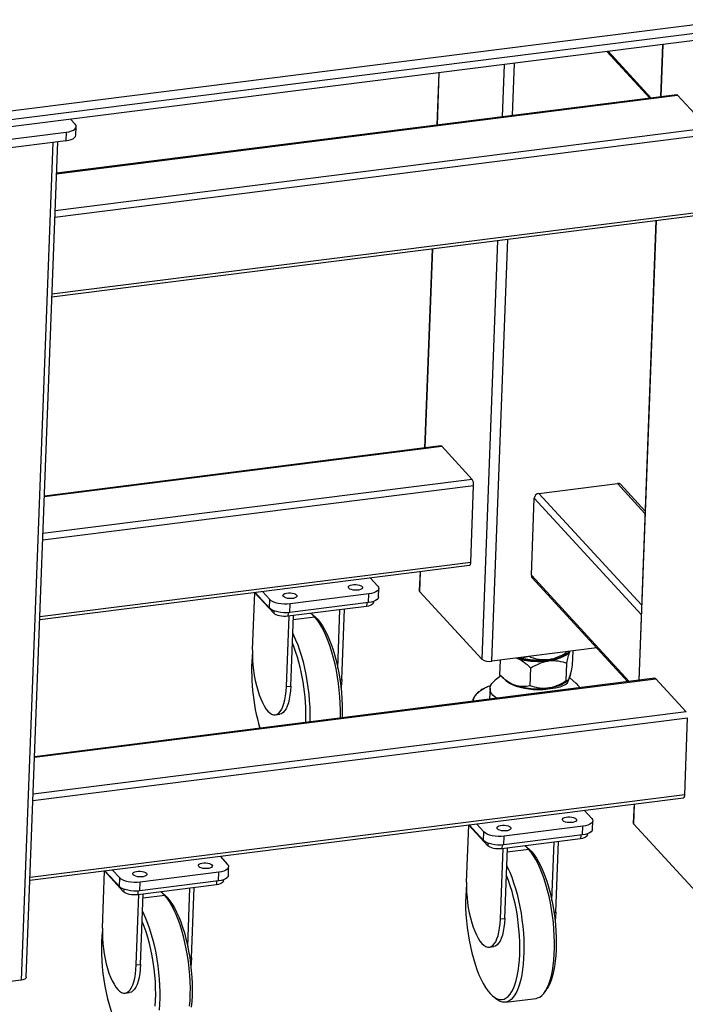
# Model space of a CAD drawing. Units: millimetres. Extents: x 12016 to 12313, y -7569 to -7359.
# Drawn here: x 12093 to 12120, y -7538 to -7499 of the extents above; entities that cross this region are included whole.
import ezdxf

# ---------------------------------------------------------------- set-up
doc = ezdxf.new("R2010")
doc.units = ezdxf.units.MM
doc.header["$LTSCALE"] = 10

msp = doc.modelspace()

# ---------------------------------------------------------------- linework, layer by layer
at = {"color": 7, "linetype": 'Continuous', "lineweight": 25}
for p, q in [((12083.72778, -7503.52512), (12134.25079, -7497.14567)), ((12083.90275, -7503.85513), (12134.65698, -7497.44648)), ((12134.64634, -7497.72949), (12083.89211, -7504.13814)), ((12116.46705, -7500.02496), (12118.17801, -7501.88214)), ((12118.68518, -7499.74488), (12118.60691, -7501.82799)), ((12109.80277, -7500.86645), (12109.7245, -7502.94955)), ((12119.25375, -7501.74631), (12094.63255, -7504.85519)), ((12119.28344, -7501.76108), (12120.49046, -7503.07126)), ((12095.3746, -7502.91137), (12095.19049, -7502.71152)), ((12095.40348, -7503.34726), (12095.41624, -7503.00764)), ((12088.08326, -7504.10288), (12095.02006, -7503.22698)), ((12095.02006, -7503.22698), (12095.0073, -7503.5666)), ((12095.0073, -7503.5666), (12088.0705, -7504.44249)), ((12093.43377, -7536.75929), (12094.67941, -7503.608)), ((12094.44833, -7509.75809), (12120.39254, -7506.48216)), ((12118.42269, -7506.73089), (12117.73705, -7524.97828)), ((12109.54027, -7507.85245), (12109.2432, -7515.75854)), ((12109.89005, -7515.67686), (12094.15126, -7517.66417)), ((12111.12676, -7517.00181), (12109.91973, -7515.69163)), ((12113.772, -7517.5616), (12116.89356, -7517.16744)), ((12117.98952, -7518.25922), (12117.024, -7517.21119)), ((12111.07258, -7520.30092), (12111.18743, -7517.2444)), ((12113.47735, -7520.80982), (12113.5922, -7517.7533)), ((12093.96704, -7522.56707), (12111.02883, -7520.41271)), ((12109.05898, -7520.66144), (12109.0306, -7521.41679)), ((12107.08358, -7520.91087), (12107.38123, -7521.23395)), ((12113.51394, -7520.91398), (12117.30814, -7525.03244)), ((12102.41373, -7523.77043), (12102.49915, -7521.49702)), ((12103.25569, -7522.31822), (12102.49314, -7521.4905)), ((12103.09077, -7522.1137), (12102.51418, -7521.48784)), ((12103.10354, -7521.77409), (12102.80589, -7521.45101)), ((12107.4101, -7521.66984), (12107.42286, -7521.33023)), ((12111.51016, -7524.13381), (12109.05142, -7521.46493)), ((12103.09077, -7522.1137), (12103.10354, -7521.77409)), ((12107.01392, -7521.88918), (12103.89236, -7522.28334)), ((12107.02668, -7521.54957), (12103.90512, -7521.94372)), ((12107.01392, -7521.88918), (12107.02668, -7521.54957)), ((12107.21569, -7521.88927), (12107.21742, -7521.84303)), ((12106.93836, -7522.04281), (12103.8168, -7522.43696)), ((12103.89236, -7522.28334), (12103.90512, -7521.94372)), ((12105.79616, -7524.4898), (12105.8831, -7522.17605)), ((12105.95151, -7524.94881), (12106.05652, -7522.15415)), ((12103.75486, -7525.22618), (12103.85987, -7522.43152)), ((12103.92828, -7525.20428), (12104.03329, -7522.40962)), ((12104.91707, -7522.4869), (12104.80234, -7522.38497)), ((12104.99791, -7522.56667), (12104.88655, -7522.46806)), ((12104.91707, -7522.4869), (12104.99791, -7522.56667)), ((12116.07412, -7523.69295), (12111.91096, -7524.21862)), ((12114.85166, -7523.90156), (12114.8537, -7523.84705)), ((12115.12295, -7523.81305), (12115.10173, -7524.37777)), ((12112.23055, -7524.76552), (12112.25272, -7524.17547)), ((12112.93502, -7524.08932), (12113.11018, -7524.15912)), ((12112.948, -7524.08768), (12113.11018, -7524.15912)), ((12113.38867, -7524.0367), (12113.38885, -7524.03201)), ((12113.80849, -7524.22339), (12114.32135, -7524.17159)), ((12114.87399, -7523.93569), (12114.93548, -7523.88796)), ((12113.42892, -7525.19027), (12113.45543, -7524.48469)), ((12114.86451, -7524.99639), (12114.89068, -7524.29976)), ((12118.38389, -7524.89661), (12093.76269, -7528.00548)), ((12112.26951, -7524.80106), (12112.03998, -7524.97477)), ((12112.32007, -7524.84961), (12112.47063, -7524.985)), ((12114.83149, -7525.05512), (12114.91406, -7524.98929)), ((12114.9118, -7525.08183), (12115.04473, -7524.73842)), ((12115.25746, -7525.09566), (12114.99581, -7524.86481)), ((12115.04473, -7524.73842), (12115.02754, -7524.71244)), ((12119.6206, -7526.22155), (12118.41358, -7524.91138)), ((12103.75486, -7525.22618), (12103.92828, -7525.20428)), ((12111.83933, -7525.29381), (12111.82312, -7525.72502)), ((12113.93279, -7525.34291), (12114.43571, -7525.27941)), ((12103.31735, -7526.34407), (12103.49077, -7526.32218)), ((12119.56643, -7529.52066), (12119.68128, -7526.46414)), ((12093.57847, -7532.90838), (12119.52268, -7529.63245)), ((12117.55283, -7529.88118), (12117.52444, -7530.63654)), ((12115.57742, -7530.13061), (12115.87507, -7530.4537)), ((12110.90757, -7532.99017), (12110.99299, -7530.71676)), ((12111.74953, -7531.53796), (12110.98698, -7530.71024)), ((12111.58462, -7531.33345), (12111.00803, -7530.70758)), ((12111.59738, -7530.99383), (12111.29973, -7530.67075)), ((12115.52053, -7530.76931), (12112.39897, -7531.16347)), ((12115.50777, -7531.10893), (12115.52053, -7530.76931)), ((12115.90395, -7530.88959), (12115.91671, -7530.54997)), ((12120.00401, -7533.35355), (12117.54526, -7530.68468)), ((12111.58462, -7531.33345), (12111.59738, -7530.99383)), ((12115.4322, -7531.26255), (12112.31064, -7531.6567)), ((12115.50777, -7531.10893), (12112.38621, -7531.50308)), ((12112.38621, -7531.50308), (12112.39897, -7531.16347)), ((12115.70953, -7531.10901), (12115.71127, -7531.06278)), ((12112.2487, -7534.44592), (12112.35371, -7531.65126)), ((12112.42212, -7534.42403), (12112.52713, -7531.62937)), ((12113.41092, -7531.70665), (12113.29619, -7531.60472)), ((12113.49175, -7531.78641), (12113.38039, -7531.6878)), ((12114.29001, -7533.70954), (12114.37694, -7531.39579)), ((12114.44536, -7534.16856), (12114.55036, -7531.3739)), ((12101.12576, -7531.9554), (12101.42341, -7532.27848)), ((12113.41092, -7531.70665), (12113.49175, -7531.78641)), ((12101.45229, -7532.71437), (12101.46505, -7532.37476)), ((12096.45591, -7534.81496), (12096.54133, -7532.54155)), ((12097.29787, -7533.36274), (12096.53532, -7532.53502)), ((12097.13296, -7533.15823), (12096.55637, -7532.53237)), ((12097.14572, -7532.81862), (12096.84807, -7532.49553)), ((12097.13296, -7533.15823), (12097.14572, -7532.81862)), ((12101.06887, -7532.5941), (12097.94731, -7532.98825)), ((12101.05611, -7532.93371), (12101.06887, -7532.5941)), ((12100.98054, -7533.08733), (12097.85898, -7533.48149)), ((12101.05611, -7532.93371), (12097.93455, -7533.32787)), ((12097.93455, -7533.32787), (12097.94731, -7532.98825)), ((12099.83835, -7535.53433), (12099.92528, -7533.22058)), ((12099.9937, -7535.99334), (12100.0987, -7533.19868)), ((12101.25787, -7532.9338), (12101.25961, -7532.88756)), ((12097.79704, -7536.27071), (12097.90205, -7533.47605)), ((12097.97046, -7536.24881), (12098.07547, -7533.45415)), ((12098.95926, -7533.53143), (12098.84453, -7533.4295)), ((12099.04009, -7533.6112), (12098.92873, -7533.51259)), ((12098.95926, -7533.53143), (12099.04009, -7533.6112)), ((12112.2487, -7534.44592), (12112.42212, -7534.42403)), ((12111.8112, -7535.56382), (12111.98462, -7535.54192)), ((12097.79704, -7536.27071), (12097.97046, -7536.24881)), ((12093.23568, -7536.86896), (12086.87695, -7537.67187)), ((12097.35954, -7537.3886), (12097.53296, -7537.36671)), ((12111.92325, -7537.48246), (12112.03798, -7537.58439)), ((12114.01964, -7537.33417), (12114.10543, -7537.20692)), ((12112.44855, -7537.74748), (12113.66249, -7537.59419))]:
    msp.add_line(p, q, dxfattribs=at)
at = {"color": 8, "linetype": 'Continuous', "lineweight": 25}
for p, q in [((12118.23118, -7501.87543), (12116.52022, -7500.01825)), ((12118.62965, -7501.82512), (12118.70792, -7499.74201)), ((12112.39673, -7500.53891), (12112.31846, -7502.62202)), ((12112.72436, -7502.57077), (12112.80264, -7500.48766)), ((12109.74723, -7502.94668), (12109.8255, -7500.86358)), ((12094.63185, -7504.87379), (12119.28344, -7501.76108)), ((12120.49046, -7503.07126), (12094.57663, -7506.34335)), ((12094.56719, -7506.5948), (12120.55114, -7503.31385)), ((12094.48452, -7503.63261), (12093.23568, -7536.86896)), ((12120.43629, -7506.37037), (12094.45234, -7509.65132)), ((12117.75979, -7524.97541), (12118.44542, -7506.72802)), ((12109.26594, -7515.75567), (12109.56301, -7507.84958)), ((12112.13423, -7507.52492), (12111.51016, -7524.13381)), ((12111.91096, -7524.21862), (12112.54014, -7507.47367)), ((12094.15056, -7517.68278), (12109.91973, -7515.69163)), ((12111.12676, -7517.00181), (12094.09534, -7519.15233)), ((12116.89356, -7517.16744), (12117.98598, -7518.35323)), ((12094.0859, -7519.40378), (12111.18743, -7517.2444)), ((12117.84943, -7521.98749), (12113.772, -7517.5616)), ((12113.5922, -7517.7533), (12117.83546, -7522.3592)), ((12111.07258, -7520.30092), (12093.97105, -7522.4603)), ((12109.05142, -7521.46493), (12109.08172, -7520.65857)), ((12117.36132, -7525.02572), (12113.47735, -7520.80982)), ((12106.9438, -7521.89804), (12106.93836, -7522.04281)), ((12103.25947, -7522.21755), (12103.25569, -7522.31822)), ((12103.82231, -7522.29028), (12103.8168, -7522.43696)), ((12104.88655, -7522.46806), (12104.02701, -7522.57659)), ((12093.76199, -7528.02409), (12118.41358, -7524.91138)), ((12105.87969, -7524.95788), (12105.95151, -7524.94881)), ((12093.69733, -7529.74509), (12119.68128, -7526.46414)), ((12119.6206, -7526.22155), (12093.70677, -7529.49364)), ((12119.56643, -7529.52066), (12093.58248, -7532.80161)), ((12117.54526, -7530.68468), (12117.57556, -7529.87831)), ((12115.43764, -7531.11778), (12115.4322, -7531.26255)), ((12111.75331, -7531.4373), (12111.74953, -7531.53796)), ((12112.31616, -7531.51002), (12112.31064, -7531.6567)), ((12113.38039, -7531.6878), (12112.52086, -7531.79634)), ((12100.98598, -7532.94257), (12100.98054, -7533.08733)), ((12097.30165, -7533.26208), (12097.29787, -7533.36274)), ((12097.86449, -7533.3348), (12097.85898, -7533.48149)), ((12098.92873, -7533.51259), (12098.0692, -7533.62112)), ((12114.37353, -7534.17762), (12114.44536, -7534.16856)), ((12099.92187, -7536.00241), (12099.9937, -7535.99334))]:
    msp.add_line(p, q, dxfattribs=at)
at = {"color": 7, "linetype": 'Continuous', "lineweight": 25, "flags": 128}
for points in [[(12095.02006, -7503.22698), (12095.12854, -7503.20808), (12095.22426, -7503.18058), (12095.30355, -7503.14554), (12095.36335, -7503.10431), (12095.40137, -7503.05846), (12095.41614, -7503.00977), (12095.4071, -7502.9601), (12095.3746, -7502.91137)], [(12095.0073, -7503.5666), (12095.11578, -7503.54769), (12095.2115, -7503.5202), (12095.29079, -7503.48516), (12095.35059, -7503.44392), (12095.3886, -7503.39808), (12095.40338, -7503.34939), (12095.40348, -7503.34726)], [(12111.02883, -7520.41271), (12111.03748, -7520.40976), (12111.04843, -7520.39967), (12111.05774, -7520.38299), (12111.06504, -7520.36036), (12111.07005, -7520.33265), (12111.07258, -7520.30092)], [(12104.15716, -7521.58688), (12104.17496, -7521.61897), (12104.17024, -7521.65112), (12104.14339, -7521.68073), (12104.09658, -7521.7054), (12104.03361, -7521.72312), (12103.95957, -7521.73247), (12103.88046, -7521.73269), (12103.8027, -7521.72375), (12103.73257, -7521.70639), (12103.67577, -7521.682), (12103.6369, -7521.65257), (12103.6191, -7521.62048), (12103.62381, -7521.58833), (12103.65066, -7521.55872), (12103.69747, -7521.53406), (12103.76045, -7521.51633), (12103.83449, -7521.50698), (12103.91359, -7521.50677), (12103.99136, -7521.51571), (12104.06148, -7521.53307), (12104.11828, -7521.55745), (12104.15716, -7521.58688)], [(12106.75846, -7521.25842), (12106.77626, -7521.29051), (12106.77154, -7521.32266), (12106.74469, -7521.35227), (12106.69788, -7521.37694), (12106.63491, -7521.39466), (12106.56087, -7521.40401), (12106.48176, -7521.40423), (12106.40399, -7521.39529), (12106.33387, -7521.37793), (12106.27707, -7521.35354), (12106.2382, -7521.32411), (12106.22039, -7521.29202), (12106.22511, -7521.25987), (12106.25196, -7521.23026), (12106.29877, -7521.2056), (12106.36174, -7521.18787), (12106.43578, -7521.17852), (12106.51489, -7521.17831), (12106.59266, -7521.18724), (12106.66278, -7521.20461), (12106.71958, -7521.22899), (12106.75846, -7521.25842)], [(12107.38123, -7521.23395), (12107.41373, -7521.28269), (12107.42276, -7521.33236), (12107.40799, -7521.38105), (12107.36997, -7521.42689), (12107.31017, -7521.46813), (12107.23088, -7521.50317), (12107.13516, -7521.53067), (12107.02668, -7521.54957)], [(12109.05142, -7521.46493), (12109.03517, -7521.44056), (12109.0306, -7521.41679)], [(12103.90512, -7521.94372), (12103.78805, -7521.9533), (12103.66689, -7521.95319), (12103.5463, -7521.94339), (12103.4309, -7521.92427), (12103.32514, -7521.89658), (12103.23308, -7521.86138), (12103.15825, -7521.82002), (12103.10354, -7521.77409)], [(12107.21569, -7521.88927), (12107.21561, -7521.89076), (12107.20527, -7521.92484), (12107.17866, -7521.95693), (12107.1368, -7521.9858), (12107.0813, -7522.01032), (12107.01429, -7522.02957), (12106.93836, -7522.04281)], [(12107.4101, -7521.66984), (12107.41, -7521.67197), (12107.39523, -7521.72066), (12107.35721, -7521.76651), (12107.29741, -7521.80774), (12107.21812, -7521.84278), (12107.1224, -7521.87028), (12107.01392, -7521.88918)], [(12103.89236, -7522.28334), (12103.77529, -7522.29292), (12103.65413, -7522.2928), (12103.53354, -7522.283), (12103.41814, -7522.26389), (12103.31238, -7522.2362), (12103.22032, -7522.201), (12103.14549, -7522.15964), (12103.09077, -7522.1137)], [(12103.8168, -7522.43696), (12103.73485, -7522.44366), (12103.65004, -7522.44358), (12103.56562, -7522.43672), (12103.48484, -7522.42334), (12103.41081, -7522.40396), (12103.34637, -7522.37932), (12103.29399, -7522.35037), (12103.25569, -7522.31822)], [(12104.88655, -7522.46806), (12104.79139, -7522.37538), (12104.72388, -7522.32242)], [(12105.89915, -7526.47303), (12105.90133, -7526.39009), (12105.90228, -7526.142), (12105.89514, -7525.88782), (12105.87997, -7525.6294), (12105.85688, -7525.36859), (12105.82603, -7525.10728), (12105.78764, -7524.84733), (12105.742, -7524.59064), (12105.68943, -7524.33905), (12105.6303, -7524.09436), (12105.56505, -7523.85835), (12105.49415, -7523.63272), (12105.4181, -7523.41908), (12105.33745, -7523.21898), (12105.2528, -7523.03386), (12105.16473, -7522.86506), (12105.0739, -7522.71379), (12104.98095, -7522.58114), (12104.88655, -7522.46806)], [(12104.99791, -7522.56667), (12105.09103, -7522.67851), (12105.18267, -7522.81017), (12105.27212, -7522.96066), (12105.35871, -7523.12883), (12105.44177, -7523.3134), (12105.52069, -7523.51296), (12105.59484, -7523.726), (12105.66368, -7523.95089), (12105.72667, -7524.18593), (12105.78334, -7524.42931), (12105.83325, -7524.6792), (12105.87603, -7524.93369), (12105.91135, -7525.19084), (12105.93894, -7525.4487), (12105.95859, -7525.7053), (12105.97016, -7525.95869), (12105.97354, -7526.20695), (12105.96873, -7526.44817), (12105.9681, -7526.46433)], [(12104.0065, -7523.12246), (12104.03886, -7523.18715), (12104.12352, -7523.37226), (12104.20416, -7523.57236), (12104.28021, -7523.786), (12104.35111, -7524.01164), (12104.41636, -7524.24765), (12104.47549, -7524.49233), (12104.52806, -7524.74392), (12104.5737, -7525.00062), (12104.61209, -7525.26056), (12104.64294, -7525.52187), (12104.66603, -7525.78268), (12104.6812, -7526.0411), (12104.68834, -7526.29528), (12104.68739, -7526.54337), (12104.68521, -7526.62631)], [(12102.41373, -7523.77043), (12102.4108, -7523.96513), (12102.41634, -7524.16654), (12102.43028, -7524.37211), (12102.45245, -7524.57928), (12102.48256, -7524.78542), (12102.52024, -7524.98796), (12102.56501, -7525.18433), (12102.61632, -7525.37208), (12102.67351, -7525.54885), (12102.73586, -7525.7124), (12102.80259, -7525.86068), (12102.87287, -7525.99183), (12102.94581, -7526.1042), (12103.02049, -7526.19637)], [(12114.32135, -7524.17159), (12114.47707, -7524.13472), (12114.61734, -7524.08908), (12114.73951, -7524.03554), (12114.84128, -7523.9751), (12114.92076, -7523.90889), (12114.9604, -7523.86243)], [(12112.97142, -7524.08472), (12113.01814, -7524.09835), (12113.17018, -7524.13552), (12113.3313, -7524.16461), (12113.49874, -7524.18513), (12113.66964, -7524.19671), (12113.84107, -7524.19916), (12114.0101, -7524.19245), (12114.17384, -7524.17668), (12114.32948, -7524.15212), (12114.47437, -7524.1192), (12114.60602, -7524.07847), (12114.72218, -7524.03064), (12114.82087, -7523.97653), (12114.90039, -7523.91705), (12114.91314, -7523.90529)], [(12114.87399, -7523.93569), (12114.86851, -7523.93988), (12114.78083, -7523.99629), (12114.67466, -7524.04684), (12114.55183, -7524.09067), (12114.41444, -7524.12703), (12114.26484, -7524.15529), (12114.10558, -7524.17498), (12113.93939, -7524.18575), (12113.76912, -7524.18742), (12113.59768, -7524.17997), (12113.42801, -7524.16352), (12113.26299, -7524.13835), (12113.10547, -7524.10489), (12113.011, -7524.07972)], [(12105.95151, -7524.94881), (12105.94015, -7525.13436), (12105.92296, -7525.29067)], [(12111.96008, -7525.57301), (12111.89894, -7525.49432), (12111.8589, -7525.41402), (12111.84043, -7525.33308), (12111.84377, -7525.25248), (12111.86886, -7525.1732), (12111.91542, -7525.09621), (12111.98286, -7525.02244), (12112.03998, -7524.97477)], [(12112.46405, -7524.97908), (12112.51375, -7525.02098), (12112.61502, -7525.08788), (12112.73674, -7525.14918), (12112.87661, -7525.20373), (12113.03201, -7525.2505), (12113.20002, -7525.28861), (12113.37748, -7525.31736), (12113.56107, -7525.33619), (12113.74734, -7525.34476), (12113.93279, -7525.34291)], [(12114.83149, -7525.05512), (12114.77779, -7525.09362), (12114.67912, -7525.14872), (12114.56297, -7525.19762), (12114.43134, -7525.23947), (12114.28648, -7525.27357), (12114.13087, -7525.29932), (12113.96716, -7525.3163), (12113.79817, -7525.3242), (12113.62678, -7525.32289), (12113.45592, -7525.3124), (12113.28852, -7525.2929), (12113.12744, -7525.26473), (12112.97544, -7525.22837), (12112.83512, -7525.18444), (12112.70888, -7525.13369), (12112.59887, -7525.077), (12112.507, -7525.01533), (12112.47063, -7524.985)], [(12103.02049, -7526.19637), (12103.09597, -7526.26719), (12103.1713, -7526.31576), (12103.24554, -7526.34148), (12103.31776, -7526.34402), (12103.38703, -7526.32335), (12103.4525, -7526.27973), (12103.51334, -7526.2137), (12103.56878, -7526.12611), (12103.61813, -7526.01804), (12103.66077, -7525.89086), (12103.69616, -7525.74617), (12103.72385, -7525.58579), (12103.7435, -7525.41173), (12103.75486, -7525.22618)], [(12103.92828, -7525.20428), (12103.91692, -7525.38983), (12103.89727, -7525.56389), (12103.86958, -7525.72427), (12103.83419, -7525.86896), (12103.79155, -7525.99614), (12103.7422, -7526.10421), (12103.68676, -7526.19181), (12103.62592, -7526.25783), (12103.56045, -7526.30145), (12103.49118, -7526.32213), (12103.49077, -7526.32218)], [(12112.0961, -7525.69055), (12112.04156, -7525.64913), (12111.96008, -7525.57301)], [(12119.52268, -7529.63245), (12119.53132, -7529.6295), (12119.54228, -7529.61941), (12119.55158, -7529.60273), (12119.55888, -7529.5801), (12119.5639, -7529.55239), (12119.56643, -7529.52066)], [(12115.2523, -7530.47816), (12115.2701, -7530.51025), (12115.26539, -7530.54241), (12115.23854, -7530.57201), (12115.19173, -7530.59668), (12115.12875, -7530.61441), (12115.05471, -7530.62375), (12114.9756, -7530.62397), (12114.89784, -7530.61503), (12114.82772, -7530.59767), (12114.77092, -7530.57329), (12114.73204, -7530.54386), (12114.71424, -7530.51177), (12114.71896, -7530.47961), (12114.7458, -7530.45001), (12114.79261, -7530.42534), (12114.85559, -7530.40761), (12114.92963, -7530.39827), (12115.00874, -7530.39805), (12115.0865, -7530.40699), (12115.15663, -7530.42435), (12115.21343, -7530.44873), (12115.2523, -7530.47816)], [(12115.87507, -7530.4537), (12115.90757, -7530.50243), (12115.91661, -7530.5521), (12115.90183, -7530.60079), (12115.86381, -7530.64664), (12115.80401, -7530.68787), (12115.72473, -7530.72291), (12115.62901, -7530.75041), (12115.52053, -7530.76931)], [(12112.651, -7530.80663), (12112.6688, -7530.83872), (12112.66409, -7530.87087), (12112.63724, -7530.90048), (12112.59043, -7530.92514), (12112.52745, -7530.94287), (12112.45341, -7530.95222), (12112.37431, -7530.95243), (12112.29654, -7530.94349), (12112.22642, -7530.92613), (12112.16962, -7530.90175), (12112.13074, -7530.87232), (12112.11294, -7530.84023), (12112.11766, -7530.80808), (12112.14451, -7530.77847), (12112.19131, -7530.7538), (12112.25429, -7530.73608), (12112.32833, -7530.72673), (12112.40744, -7530.72651), (12112.4852, -7530.73545), (12112.55533, -7530.75281), (12112.61213, -7530.7772), (12112.651, -7530.80663)], [(12115.90395, -7530.88959), (12115.90385, -7530.89172), (12115.88907, -7530.94041), (12115.85105, -7530.98625), (12115.79125, -7531.02749), (12115.71197, -7531.06253), (12115.61625, -7531.09002), (12115.50777, -7531.10893)], [(12117.54526, -7530.68468), (12117.52901, -7530.66031), (12117.52444, -7530.63654)], [(12112.39897, -7531.16347), (12112.2819, -7531.17305), (12112.16074, -7531.17293), (12112.04014, -7531.16313), (12111.92475, -7531.14402), (12111.81898, -7531.11633), (12111.72692, -7531.08113), (12111.65209, -7531.03977), (12111.59738, -7530.99383)], [(12115.70953, -7531.10901), (12115.70946, -7531.1105), (12115.69912, -7531.14458), (12115.6725, -7531.17667), (12115.63064, -7531.20554), (12115.57514, -7531.23007), (12115.50814, -7531.24932), (12115.4322, -7531.26255)], [(12112.38621, -7531.50308), (12112.26914, -7531.51266), (12112.14798, -7531.51254), (12112.02738, -7531.50274), (12111.91199, -7531.48363), (12111.80622, -7531.45594), (12111.71416, -7531.42074), (12111.63933, -7531.37938), (12111.58462, -7531.33345)], [(12112.31064, -7531.6567), (12112.22869, -7531.66341), (12112.14388, -7531.66333), (12112.05947, -7531.65647), (12111.97869, -7531.64309), (12111.90465, -7531.6237), (12111.84021, -7531.59906), (12111.78783, -7531.57011), (12111.74953, -7531.53796)], [(12113.38039, -7531.6878), (12113.28523, -7531.59512), (12113.21772, -7531.54217)], [(12113.66249, -7537.59419), (12113.72627, -7537.58027), (12113.81178, -7537.54201), (12113.89342, -7537.48195), (12113.9706, -7537.40054), (12114.04276, -7537.29835), (12114.10938, -7537.17614), (12114.16998, -7537.03477), (12114.22412, -7536.87527), (12114.27142, -7536.69878), (12114.31154, -7536.50658), (12114.34418, -7536.30005), (12114.36911, -7536.08069), (12114.38615, -7535.85006), (12114.39517, -7535.60983), (12114.39612, -7535.36174), (12114.38898, -7535.10756), (12114.37382, -7534.84914), (12114.35072, -7534.58833), (12114.31987, -7534.32702), (12114.28149, -7534.06708), (12114.23584, -7533.81039), (12114.18327, -7533.55879), (12114.12415, -7533.31411), (12114.0589, -7533.0781), (12113.98799, -7532.85246), (12113.91194, -7532.63882), (12113.8313, -7532.43872), (12113.74664, -7532.25361), (12113.65858, -7532.0848), (12113.56774, -7531.93353), (12113.47479, -7531.80088), (12113.38039, -7531.6878)], [(12113.49175, -7531.78641), (12113.58488, -7531.89825), (12113.67651, -7532.02992), (12113.76596, -7532.18041), (12113.85255, -7532.34858), (12113.93562, -7532.53314), (12114.01453, -7532.73271), (12114.08869, -7532.94574), (12114.15752, -7533.17064), (12114.22051, -7533.40567), (12114.27718, -7533.64906), (12114.3271, -7533.89895), (12114.36988, -7534.15344), (12114.40519, -7534.41059), (12114.43279, -7534.66844), (12114.45244, -7534.92505), (12114.464, -7535.17844), (12114.46739, -7535.42669), (12114.46257, -7535.66791), (12114.44959, -7535.90028), (12114.42855, -7536.12201), (12114.39959, -7536.33142), (12114.36295, -7536.52692), (12114.31891, -7536.70701), (12114.26779, -7536.87034), (12114.20999, -7537.01565), (12114.14594, -7537.14184), (12114.10543, -7537.20692)], [(12100.80064, -7532.30295), (12100.81844, -7532.33504), (12100.81373, -7532.36719), (12100.78688, -7532.3968), (12100.74007, -7532.42147), (12100.67709, -7532.43919), (12100.60305, -7532.44854), (12100.52394, -7532.44876), (12100.44618, -7532.43982), (12100.37606, -7532.42246), (12100.31926, -7532.39807), (12100.28038, -7532.36864), (12100.26258, -7532.33655), (12100.26729, -7532.3044), (12100.29414, -7532.27479), (12100.34095, -7532.25013), (12100.40393, -7532.2324), (12100.47797, -7532.22305), (12100.55708, -7532.22284), (12100.63484, -7532.23177), (12100.70497, -7532.24914), (12100.76176, -7532.27352), (12100.80064, -7532.30295)], [(12101.42341, -7532.27848), (12101.45591, -7532.32722), (12101.46495, -7532.37689), (12101.45017, -7532.42558), (12101.41215, -7532.47142), (12101.35235, -7532.51266), (12101.27307, -7532.5477), (12101.17735, -7532.5752), (12101.06887, -7532.5941)], [(12112.50035, -7532.3422), (12112.5327, -7532.40689), (12112.61736, -7532.59201), (12112.698, -7532.7921), (12112.77405, -7533.00574), (12112.84496, -7533.23138), (12112.91021, -7533.46739), (12112.96933, -7533.71207), (12113.0219, -7533.96367), (12113.06755, -7534.22036), (12113.10593, -7534.4803), (12113.13678, -7534.74162), (12113.15988, -7535.00242), (12113.17505, -7535.26085), (12113.18218, -7535.51502), (12113.18123, -7535.76311), (12113.17221, -7536.00334), (12113.15517, -7536.23397), (12113.13024, -7536.45334), (12113.0976, -7536.65987), (12113.05748, -7536.85206), (12113.01018, -7537.02855), (12112.95604, -7537.18805), (12112.89544, -7537.32942), (12112.82882, -7537.45164), (12112.75666, -7537.55382), (12112.67948, -7537.63523), (12112.59785, -7537.69529), (12112.51233, -7537.73356), (12112.42356, -7537.74976), (12112.33217, -7537.74378), (12112.23882, -7537.71567), (12112.14418, -7537.66562), (12112.04894, -7537.59399), (12112.03798, -7537.58439)], [(12097.94731, -7532.98825), (12097.83024, -7532.99783), (12097.70908, -7532.99772), (12097.58848, -7532.98792), (12097.47309, -7532.9688), (12097.36732, -7532.94111), (12097.27526, -7532.90591), (12097.20043, -7532.86455), (12097.14572, -7532.81862)], [(12098.19934, -7532.63141), (12098.21714, -7532.6635), (12098.21243, -7532.69565), (12098.18558, -7532.72526), (12098.13877, -7532.74993), (12098.07579, -7532.76765), (12098.00175, -7532.777), (12097.92264, -7532.77722), (12097.84488, -7532.76828), (12097.77476, -7532.75092), (12097.71796, -7532.72653), (12097.67908, -7532.6971), (12097.66128, -7532.66501), (12097.666, -7532.63286), (12097.69285, -7532.60325), (12097.73965, -7532.57859), (12097.80263, -7532.56086), (12097.87667, -7532.55151), (12097.95578, -7532.5513), (12098.03354, -7532.56023), (12098.10367, -7532.5776), (12098.16047, -7532.60198), (12098.19934, -7532.63141)], [(12101.45229, -7532.71437), (12101.45219, -7532.7165), (12101.43741, -7532.76519), (12101.39939, -7532.81104), (12101.33959, -7532.85227), (12101.26031, -7532.88731), (12101.16459, -7532.91481), (12101.05611, -7532.93371)], [(12111.84242, -7537.4027), (12111.93631, -7537.49386), (12112.03027, -7537.56365), (12112.12358, -7537.61154), (12112.21553, -7537.63717), (12112.30541, -7537.64033), (12112.39255, -7537.621), (12112.47627, -7537.57934), (12112.55595, -7537.51565), (12112.63098, -7537.43043), (12112.70078, -7537.32432), (12112.76482, -7537.19813), (12112.82262, -7537.05282), (12112.87374, -7536.88949), (12112.91779, -7536.7094), (12112.95443, -7536.5139), (12112.98338, -7536.30449), (12113.00443, -7536.08276), (12113.01741, -7535.85039), (12113.02222, -7535.60917), (12113.01884, -7535.36091), (12113.00727, -7535.10752), (12112.98762, -7534.85092), (12112.96003, -7534.59307), (12112.92471, -7534.33591), (12112.88193, -7534.08143), (12112.83202, -7533.83154), (12112.77535, -7533.58815), (12112.71236, -7533.35311), (12112.64352, -7533.12822), (12112.56936, -7532.91518), (12112.49045, -7532.71562), (12112.48665, -7532.70664)], [(12097.93455, -7533.32787), (12097.81748, -7533.33744), (12097.69632, -7533.33733), (12097.57572, -7533.32753), (12097.46032, -7533.30842), (12097.35456, -7533.28073), (12097.2625, -7533.24553), (12097.18767, -7533.20416), (12097.13296, -7533.15823)], [(12101.25787, -7532.9338), (12101.2578, -7532.93529), (12101.24746, -7532.96937), (12101.22084, -7533.00146), (12101.17898, -7533.03032), (12101.12348, -7533.05485), (12101.05648, -7533.0741), (12100.98054, -7533.08733)], [(12110.90534, -7533.06957), (12110.88457, -7533.28883), (12110.87159, -7533.5212), (12110.86678, -7533.76242), (12110.87017, -7534.01067), (12110.88173, -7534.26406), (12110.90138, -7534.52067), (12110.92897, -7534.77852), (12110.96429, -7535.03567), (12111.00707, -7535.29016), (12111.05699, -7535.54005), (12111.11366, -7535.78344), (12111.17665, -7536.01847), (12111.24548, -7536.24337), (12111.31964, -7536.4564), (12111.39855, -7536.65597), (12111.48162, -7536.84053), (12111.56821, -7537.0087), (12111.65766, -7537.15919), (12111.74929, -7537.29086), (12111.84242, -7537.4027)], [(12110.90757, -7532.99017), (12110.90464, -7533.18487), (12110.91019, -7533.38628), (12110.92413, -7533.59186), (12110.94629, -7533.79902), (12110.97641, -7534.00517), (12111.01409, -7534.2077), (12111.05886, -7534.40408), (12111.11016, -7534.59183), (12111.16735, -7534.76859), (12111.2297, -7534.93214), (12111.29644, -7535.08042), (12111.36672, -7535.21157), (12111.43965, -7535.32394), (12111.51433, -7535.41611)], [(12097.85898, -7533.48149), (12097.77703, -7533.48819), (12097.69222, -7533.48811), (12097.6078, -7533.48125), (12097.52703, -7533.46787), (12097.45299, -7533.44849), (12097.38855, -7533.42385), (12097.33617, -7533.3949), (12097.29787, -7533.36274)], [(12098.92873, -7533.51259), (12098.83357, -7533.41991), (12098.76606, -7533.36695)], [(12099.91745, -7537.90547), (12099.93448, -7537.67484), (12099.94351, -7537.43462), (12099.94446, -7537.18652), (12099.93732, -7536.93235), (12099.92216, -7536.67393), (12099.89906, -7536.41312), (12099.86821, -7536.1518), (12099.82983, -7535.89186), (12099.78418, -7535.63517), (12099.73161, -7535.38358), (12099.67249, -7535.13889), (12099.60724, -7534.90288), (12099.53633, -7534.67725), (12099.46028, -7534.46361), (12099.37964, -7534.26351), (12099.29498, -7534.07839), (12099.20692, -7533.90959), (12099.11608, -7533.75832), (12099.02313, -7533.62567), (12098.92873, -7533.51259)], [(12099.04009, -7533.6112), (12099.13321, -7533.72304), (12099.22485, -7533.8547), (12099.3143, -7534.00519), (12099.40089, -7534.17336), (12099.48396, -7534.35793), (12099.56287, -7534.55749), (12099.63703, -7534.77053), (12099.70586, -7534.99542), (12099.76885, -7535.23046), (12099.82552, -7535.47384), (12099.87544, -7535.72373), (12099.91821, -7535.97822), (12099.95353, -7536.23537), (12099.98113, -7536.49323), (12100.00078, -7536.74983), (12100.01234, -7537.00322), (12100.01573, -7537.25147), (12100.01091, -7537.4927), (12099.99793, -7537.72506), (12099.97689, -7537.94679)], [(12098.04869, -7534.16699), (12098.08104, -7534.23168), (12098.1657, -7534.41679), (12098.24634, -7534.61689), (12098.32239, -7534.83053), (12098.3933, -7535.05616), (12098.45855, -7535.29217), (12098.51767, -7535.53686), (12098.57024, -7535.78845), (12098.61589, -7536.04515), (12098.65427, -7536.30509), (12098.68512, -7536.5664), (12098.70822, -7536.82721), (12098.72338, -7537.08563), (12098.73052, -7537.33981), (12098.72957, -7537.5879), (12098.72055, -7537.82813), (12098.70351, -7538.05875)], [(12112.42212, -7534.42403), (12112.41076, -7534.60957), (12112.39111, -7534.78363), (12112.36342, -7534.94402), (12112.32803, -7535.08871), (12112.2854, -7535.21589), (12112.23605, -7535.32395), (12112.1806, -7535.41155), (12112.11976, -7535.47757), (12112.0543, -7535.5212), (12111.98502, -7535.54187), (12111.98462, -7535.54192)], [(12114.44536, -7534.16856), (12114.434, -7534.3541), (12114.4168, -7534.51041)], [(12096.45591, -7534.81496), (12096.45298, -7535.00966), (12096.45852, -7535.21106), (12096.47247, -7535.41664), (12096.49463, -7535.62381), (12096.52475, -7535.82995), (12096.56243, -7536.03249), (12096.6072, -7536.22886), (12096.6585, -7536.41661), (12096.71569, -7536.59338), (12096.77804, -7536.75693), (12096.84478, -7536.90521), (12096.91506, -7537.03636), (12096.98799, -7537.14873), (12097.06267, -7537.2409)], [(12098.55277, -7537.90754), (12098.56575, -7537.67518), (12098.57056, -7537.43395), (12098.56717, -7537.1857), (12098.55561, -7536.93231), (12098.53596, -7536.67571), (12098.50837, -7536.41785), (12098.47305, -7536.1607), (12098.43027, -7535.90621), (12098.38036, -7535.65632), (12098.32369, -7535.41293), (12098.26069, -7535.1779), (12098.19186, -7534.95301), (12098.1177, -7534.73997), (12098.03879, -7534.54041), (12098.03499, -7534.53143)], [(12111.51433, -7535.41611), (12111.58981, -7535.48693), (12111.66515, -7535.53551), (12111.73939, -7535.56123), (12111.8116, -7535.56377), (12111.88088, -7535.54309), (12111.94634, -7535.49947), (12112.00718, -7535.43345), (12112.06263, -7535.34585), (12112.11198, -7535.23778), (12112.15461, -7535.1106), (12112.19, -7534.96591), (12112.21769, -7534.80553), (12112.23734, -7534.63147), (12112.2487, -7534.44592)], [(12096.45368, -7534.89436), (12096.43291, -7535.11362), (12096.41993, -7535.34598), (12096.41512, -7535.58721), (12096.41851, -7535.83546), (12096.43007, -7536.08885), (12096.44972, -7536.34545), (12096.47731, -7536.60331), (12096.51263, -7536.86046), (12096.55541, -7537.11495), (12096.60533, -7537.36484), (12096.662, -7537.60823), (12096.72499, -7537.84326), (12096.79382, -7538.06815), (12096.86798, -7538.28119), (12096.94689, -7538.48075), (12097.02996, -7538.66532), (12097.11654, -7538.83349), (12097.206, -7538.98398), (12097.29763, -7539.11564), (12097.39075, -7539.22748)], [(12097.06267, -7537.2409), (12097.13815, -7537.31172), (12097.21349, -7537.36029), (12097.28773, -7537.38601), (12097.35994, -7537.38855), (12097.42922, -7537.36788), (12097.49468, -7537.32426), (12097.55552, -7537.25823), (12097.61097, -7537.17064), (12097.66032, -7537.06257), (12097.70295, -7536.93539), (12097.73834, -7536.7907), (12097.76603, -7536.63031), (12097.78568, -7536.45626), (12097.79704, -7536.27071)], [(12097.97046, -7536.24881), (12097.9591, -7536.43436), (12097.93945, -7536.60842), (12097.91176, -7536.7688), (12097.87637, -7536.91349), (12097.83374, -7537.04067), (12097.78439, -7537.14874), (12097.72894, -7537.23634), (12097.6681, -7537.30236), (12097.60264, -7537.34598), (12097.53336, -7537.36665), (12097.53296, -7537.36671)], [(12099.9937, -7535.99334), (12099.98234, -7536.17889), (12099.96514, -7536.3352)], [(12093.43377, -7536.75929), (12093.43372, -7536.76036), (12093.42633, -7536.7847), (12093.40732, -7536.80762), (12093.37742, -7536.82824), (12093.33778, -7536.84576), (12093.28992, -7536.85951), (12093.23568, -7536.86896)]]:
    msp.add_lwpolyline(points, dxfattribs=at)
at = {"color": 7, "linetype": 'Continuous', "lineweight": 25}
for centre, radius, start, end in [((12119.25536, -7501.7803), 0.03403, 34.387698, 92.707981), ((12109.89166, -7515.71085), 0.03403, 34.387698, 92.707981), ((12110.79525, -7517.21361), 0.39338, 355.510066, 32.574768), ((12116.9171, -7517.31358), 0.14802, 43.764082, 99.153521), ((12113.80046, -7517.76846), 0.20882, 97.834463, 175.836002), ((12113.62059, -7520.818), 0.14347, 176.729829, 221.98427), ((12110.35735, -7524.60534), 7.9817, 174.568562, 196.530124), ((12096.78782, -7526.32008), 7.74201, 357.581303, 21.465985), ((12111.81182, -7523.69772), 0.53025, 235.326948, 280.775593), ((12113.75238, -7521.00702), 3.21685, 258.4843, 270.999479), ((12118.3855, -7524.93059), 0.03403, 34.387698, 92.707981), ((12111.78245, -7525.96649), 0.66049, 120.995938, 166.402956), ((12114.19414, -7524.02488), 1.27757, 280.899105, 304.176107), ((12114.88765, -7525.53583), 0.5749, 27.151739, 49.964326)]:
    msp.add_arc(centre, radius, start, end, dxfattribs=at)
for points, knots in [([(12114.98309, -7523.83071), (12114.98142, -7523.83384), (12114.96265, -7523.86899), (12114.93095, -7523.89401), (12114.88879, -7523.91303), (12114.86408, -7523.9054), (12114.85166, -7523.90156)], [0, 0, 0, 0, 0.03428132, 0.38533417, 0.69087187, 1, 1, 1, 1]), ([(12114.89068, -7524.29976), (12114.90853, -7524.21369), (12114.93563, -7524.08304), (12114.97268, -7523.94076), (12114.9947, -7523.863), (12115.00673, -7523.8343), (12115.00964, -7523.82736)], [0, 0, 0, 0, 0.45440586, 0.68978796, 0.92501945, 1, 1, 1, 1]), ([(12112.89045, -7524.09494), (12112.91805, -7524.10456), (12113.0111, -7524.13696), (12113.15317, -7524.2285), (12113.31374, -7524.35144), (12113.40804, -7524.44013), (12113.45543, -7524.48469)], [0, 0, 0, 0, 0.1380817, 0.46542652, 0.73139156, 1, 1, 1, 1]), ([(12113.38867, -7524.0367), (12113.31135, -7524.05316), (12113.22727, -7524.07106), (12113.13791, -7524.06509), (12113.13072, -7524.06461)], [0, 0, 0, 0, 0.9195499, 1, 1, 1, 1]), ([(12114.85166, -7523.90156), (12114.73516, -7523.96859), (12114.61631, -7524.02754), (12114.43222, -7524.09606), (12114.36988, -7524.11555), (12114.27454, -7524.13852), (12114.24237, -7524.14515), (12114.17774, -7524.15604), (12114.14561, -7524.16026), (12114.04972, -7524.16927), (12113.9865, -7524.17041), (12113.89264, -7524.16538), (12113.86152, -7524.16258), (12113.79957, -7524.15487), (12113.76866, -7524.14994), (12113.61615, -7524.12066), (12113.50056, -7524.08284), (12113.38867, -7524.0367)], [0, 0, 0, 0, 0.25, 0.25, 0.375, 0.375, 0.4375, 0.4375, 0.5, 0.5, 0.625, 0.625, 0.6875, 0.6875, 0.75, 0.75, 1, 1, 1, 1]), ([(12113.45543, -7524.48469), (12113.56939, -7524.41515), (12113.68564, -7524.35359), (12113.86559, -7524.28064), (12113.92651, -7524.25958), (12114.01961, -7524.23402), (12114.05094, -7524.2265), (12114.11421, -7524.21366), (12114.14568, -7524.20843), (12114.30218, -7524.18818), (12114.4247, -7524.19104), (12114.66531, -7524.22715), (12114.77971, -7524.25935), (12114.89068, -7524.29976)], [0, 0, 0, 0, 0.25, 0.25, 0.375, 0.375, 0.4375, 0.4375, 0.5, 0.5, 0.75, 0.75, 1, 1, 1, 1]), ([(12115.10173, -7524.37777), (12115.08119, -7524.48242), (12115.06051, -7524.57996), (12115.02914, -7524.70868), (12115.01863, -7524.74863), (12115.00275, -7524.80299), (12114.99742, -7524.82022), (12114.98679, -7524.85247), (12114.98154, -7524.86733), (12114.96597, -7524.90811), (12114.95585, -7524.93025), (12114.94103, -7524.95644), (12114.93615, -7524.96401), (12114.92649, -7524.97695), (12114.92171, -7524.98233), (12114.89826, -7525.00398), (12114.88096, -7525.00491), (12114.86451, -7524.99639)], [0, 0, 0, 0, 0.25, 0.25, 0.375, 0.375, 0.4375, 0.4375, 0.5, 0.5, 0.625, 0.625, 0.6875, 0.6875, 0.75, 0.75, 1, 1, 1, 1]), ([(12113.42892, -7525.19027), (12113.33368, -7525.21339), (12113.2365, -7525.2274), (12113.08597, -7525.22609), (12113.03499, -7525.22189), (12112.95703, -7525.20859), (12112.93075, -7525.20297), (12112.87783, -7525.18922), (12112.85151, -7525.18117), (12112.77298, -7525.15355), (12112.72119, -7525.13049), (12112.64428, -7525.08943), (12112.61877, -7525.07468), (12112.568, -7525.04314), (12112.54267, -7525.02631), (12112.41746, -7524.93812), (12112.3225, -7524.85536), (12112.23055, -7524.76552)], [0, 0, 0, 0, 0.25, 0.25, 0.375, 0.375, 0.4375, 0.4375, 0.5, 0.5, 0.625, 0.625, 0.6875, 0.6875, 0.75, 0.75, 1, 1, 1, 1]), ([(12114.86451, -7524.99639), (12114.75114, -7525.06777), (12114.63534, -7525.13124), (12114.45564, -7525.20694), (12114.39473, -7525.22888), (12114.30147, -7525.25567), (12114.27001, -7525.26358), (12114.20665, -7525.2771), (12114.17512, -7525.28263), (12114.081, -7525.29557), (12114.01887, -7525.29932), (12113.92652, -7525.29816), (12113.89588, -7525.29665), (12113.83487, -7525.2915), (12113.80441, -7525.28785), (12113.65393, -7525.26488), (12113.53966, -7525.23182), (12113.42892, -7525.19027)], [0, 0, 0, 0, 0.25, 0.25, 0.375, 0.375, 0.4375, 0.4375, 0.5, 0.5, 0.625, 0.625, 0.6875, 0.6875, 0.75, 0.75, 1, 1, 1, 1]), ([(12114.9118, -7525.08183), (12114.93428, -7525.01591), (12114.95661, -7524.95406), (12115.00092, -7524.83964), (12115.0229, -7524.78707), (12115.04473, -7524.73842)], [0, 0, 0, 0, 0.5, 0.5, 1, 1, 1, 1]), ([(12111.59507, -7525.29396), (12111.57451, -7525.3051), (12111.53226, -7525.328), (12111.48513, -7525.35794), (12111.45957, -7525.37698), (12111.45173, -7525.38282)], [0, 0, 0, 0, 0.39675841, 0.81495902, 1, 1, 1, 1]), ([(12111.61232, -7525.29166), (12111.61709, -7525.28876), (12111.66616, -7525.25891), (12111.75527, -7525.21765), (12111.84747, -7525.18303), (12111.88136, -7525.17031)], [0, 0, 0, 0, 0.06381437, 0.65594993, 1, 1, 1, 1])]:
    msp.add_open_spline(points, degree=3, knots=knots, dxfattribs=at)
for points in [[(12113.80849, -7524.22339), (12113.9797, -7524.19923), (12114.15066, -7524.18186), (12114.32135, -7524.17159)], [(12113.93279, -7525.34291), (12114.10069, -7525.31474), (12114.26832, -7525.29368), (12114.43571, -7525.27941)]]:
    msp.add_open_spline(points, degree=3, dxfattribs=at)
at = {"color": 8, "linetype": 'Continuous', "lineweight": 25}
msp.add_open_spline([(12111.17227, -7525.8072), (12111.17447, -7525.78558), (12111.18007, -7525.73047), (12111.2178, -7525.64311), (12111.28175, -7525.54616), (12111.37274, -7525.45283), (12111.48119, -7525.36701), (12111.57027, -7525.31583), (12111.61232, -7525.29166)], degree=3, knots=[0, 0, 0, 0, 0.11488518, 0.29270484, 0.47433215, 0.65593549, 0.8375628, 1, 1, 1, 1], dxfattribs=at)

doc.saveas('drawing.dxf')
